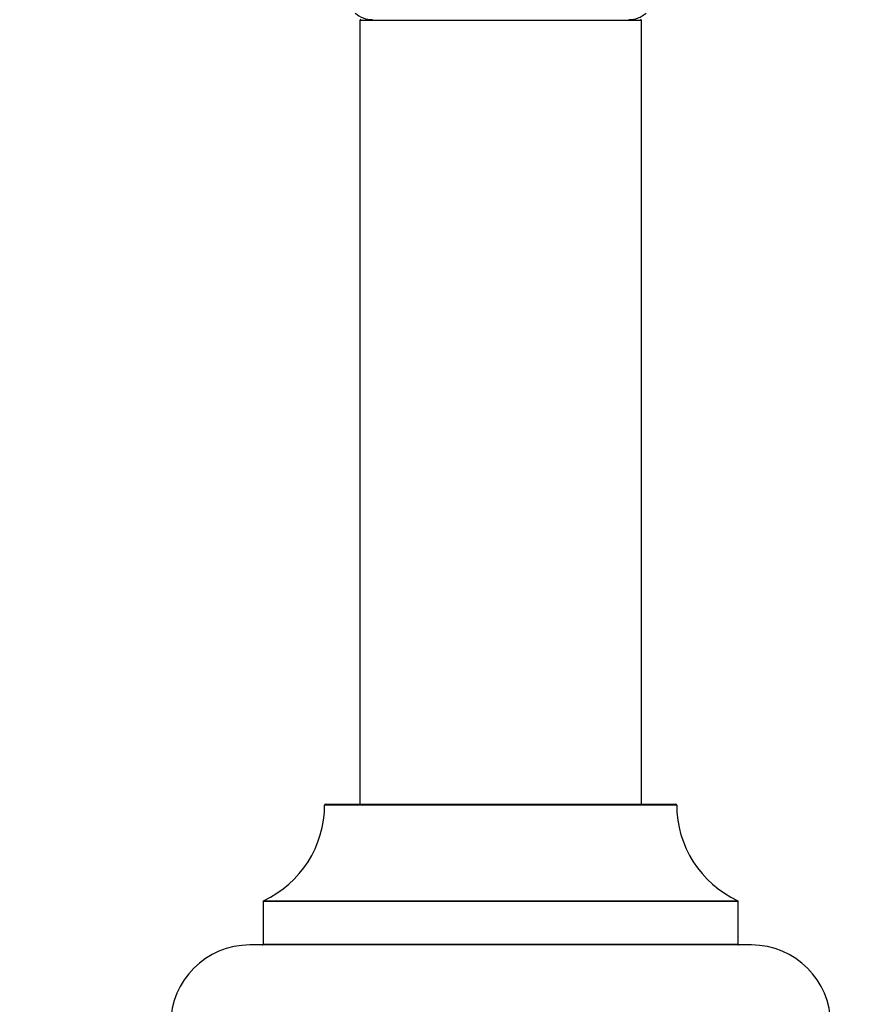
# Model space of a CAD drawing. Units: millimetres. Extents: x 0 to 1434, y 0 to 2168.
# Drawn here: x 406 to 503, y 1905 to 2016 of the extents above; entities that cross this region are included whole.
import ezdxf
from ezdxf import colors
from ezdxf.entities.mleader import LeaderData, LeaderLine
from ezdxf.math import Vec2, Vec3

# ---------------------------------------------------------------- set-up
doc = ezdxf.new("R2010")
doc.units = ezdxf.units.MM
doc.layers.add('DV2_Défaut', color=7, linetype='Continuous')
doc.layers.add('Défaut', color=7, linetype='Continuous')

# ---------------------------------------------------------------- blocks, each defined once
blk = doc.blocks.new('_DOT')
at = {"color": 0}
blk.add_line((0, 0), (-1, 0), dxfattribs=at)
at = {"color": 0, "const_width": 0.333}
blk.add_lwpolyline([(-0.1665, 0, 1), (0.1665, 0, 1)], format="xyb", close=True, dxfattribs=at)
blk = doc.blocks.new('SE1')
at = {"layer": 'DV2_Défaut', "color": 7, "linetype": 'Continuous'}
for p, q in [((476.85, 2016.3), (444.85, 2016.3)), ((444.85, 2016.3), (444.85, 1927.25)), ((476.85, 1927.25), (476.85, 2016.3)), ((480.85, 1927.15), (440.85, 1927.15)), ((440.95, 1927.25), (480.75, 1927.25)), ((487.85, 1916.18), (433.85, 1916.18)), ((433.85, 1916.18), (433.85, 1911.35)), ((433.91, 1916.27), (487.79, 1916.27)), ((487.85, 1911.35), (487.85, 1916.18)), ((489.35, 1911.25), (432.35, 1911.25)), ((433.85, 1911.35), (487.85, 1911.35))]:
    blk.add_line(p, q, dxfattribs=at)
for centre, radius, start, end in [((446.3, 2019.4), 3, 228.5904, 270), ((444.95, 2016.3), 0.1, 90, 180), ((475.4, 2019.4), 3, 270, 311.4096), ((476.75, 2016.3), 0.1, 0, 90), ((428.85, 1927.16), 12, 294.9267, 359.958), ((440.95, 1927.15), 0.1, 90, 179.958), ((480.75, 1927.15), 0.1, 0.042, 90), ((492.85, 1927.16), 12, 180.042, 245.0733), ((433.95, 1916.18), 0.1, 114.9267, 180), ((487.75, 1916.18), 0.1, 0, 65.0733), ((432.35, 1902.25), 9, 90, 180), ((433.75, 1911.35), 0.1, 270, 0), ((487.95, 1911.35), 0.1, 180, 270), ((489.35, 1902.25), 9, 0, 90)]:
    blk.add_arc(centre, radius, start, end, dxfattribs=at)

msp = doc.modelspace()

# ---------------------------------------------------------------- block references
at = {"layer": 'Défaut'}
msp.add_blockref('SE1', (0, 0), dxfattribs=at)

# ---------------------------------------------------------------- leaders
at = {"layer": 'Défaut', "color": 7, "linetype": 'Continuous'}
ml = msp.add_multileader_mtext('Standard', dxfattribs=at)
ml.set_content('{\\pxsm0.9;\\fSolid Edge ISO|b1||i0||c0|p34;\\W1.;29/07/2019\\P}', color=256)
ml.set_leader_properties()
ml.set_arrow_properties(name='DOT')
ml.build(insert=Vec2(0, 0))
ml.multileader.update_dxf_attribs({"leader_type": 0, "dogleg_length": 0, "arrow_head_size": 12})
ctx = ml.context
ctx.base_point, ctx.char_height, ctx.arrow_head_size, ctx.landing_gap_size = Vec3(1057.51, 2160.39), 12, 12, 4.2
notes = []
notes.append((ctx, [(0, (0, 0, 0), (0, 0), (1, 0), 1, [])]))
ctx.mtext.insert = Vec3(1059.51, 2166.51)
for ctx, leaders in notes:
    for number, flags, end, landing, length, lines in leaders:
        leader = LeaderData()
        leader.index, (leader.has_last_leader_line, leader.has_dogleg_vector, leader.attachment_direction) = number, flags
        leader.last_leader_point, leader.dogleg_vector, leader.dogleg_length = Vec3(end), Vec3(landing), length
        for number, points, colour, breaks in lines:
            line = LeaderLine()
            line.index, line.vertices, line.color, line.breaks = number, Vec3.list(points), colors.encode_raw_color(colour), breaks
            leader.lines.append(line)
        ctx.leaders.append(leader)

doc.saveas('drawing.dxf')
